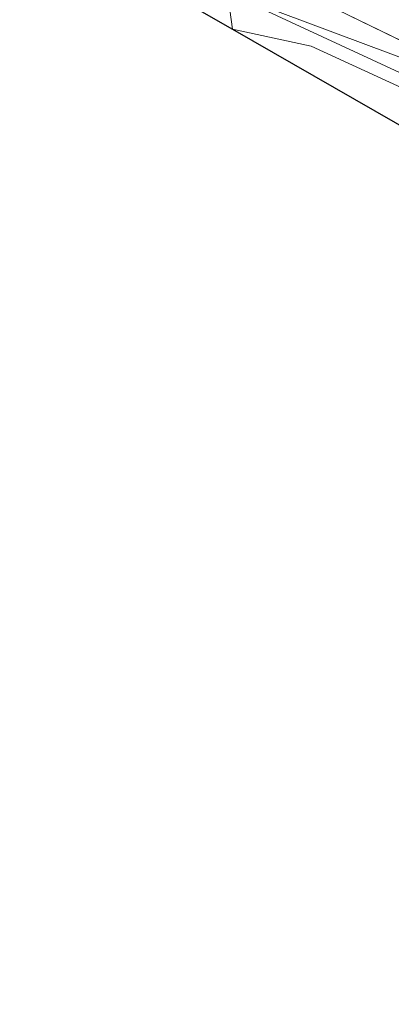
# Model space of a CAD drawing. Units: metres. Extents: x 210000 to 212838, y 377369 to 378816.
# Drawn here: x 210662 to 210709, y 378343 to 378467 of the extents above; entities that cross this region are included whole.
import ezdxf

# ---------------------------------------------------------------- set-up
doc = ezdxf.new("R2010")
doc.units = ezdxf.units.M
for name, color, linetype, lineweight in [('B-ME-GR-BOOM-GV-B6', 93, 'Continuous', 18), ('B-ME-GW-KRUINLIJN-L-B1', 93, 'Continuous', 18), ('B-ME-GW-TEENLIJN-L-B1', 93, 'Continuous', 18), ('B-ME-IE-GRASLAND-GV-B6', 93, 'Continuous', 18), ('B-ME-KG-KADASTRAAL-OPNAMEDTMGRENS-L-B1', 10, 'Continuous', 25)]:
    doc.layers.add(name, color=color, linetype=linetype, lineweight=lineweight)

msp = doc.modelspace()

# ---------------------------------------------------------------- linework, layer by layer
at = {"layer": 'B-ME-GR-BOOM-GV-B6'}
for points in [[(210689.31, 378466.22, 23.4), (210688.7, 378470.9, 23.34), (210715.03, 378458.62, 23.41), (210724.03, 378454.42, 23.3), (210754.01, 378440.3, 23.29), (210798.3, 378419.56, 23.3), (210851.51, 378396.86, 23.19), (210845.54, 378398.28, 23.25), (210827.05, 378405.63, 23.3), (210804.94, 378415.22, 23.35), (210773.49, 378429.88, 23.36), (210757.57, 378437.26, 23.37), (210736.62, 378446.67, 23.38), (210718.67, 378455.14, 23.38), (210714.41, 378457.11, 23.41), (210699.26, 378464.1, 23.42), (210689.31, 378466.22, 23.4)], [(210851.51, 378396.86, 23.19), (210798.3, 378419.56, 23.3), (210754.01, 378440.3, 23.29), (210724.03, 378454.42, 23.3), (210715.03, 378458.62, 23.41), (210688.7, 378470.9, 23.34), (210729.71, 378455.5, 21.18), (210773.41, 378435.21, 20.83), (210830.74, 378408.67, 20.96), (210870.39, 378391.49, 20.7), (210882.04, 378386.32, 20.7), (210855.51, 378395.9, 22.44), (210851.51, 378396.86, 23.19)], [(210689.31, 378466.22, 23.4), (210699.26, 378464.1, 23.42), (210714.41, 378457.11, 23.41), (210718.67, 378455.14, 23.38), (210736.62, 378446.67, 23.38), (210757.57, 378437.26, 23.37), (210773.49, 378429.88, 23.36), (210804.94, 378415.22, 23.35), (210827.05, 378405.63, 23.3), (210845.54, 378398.28, 23.25), (210829.77, 378402.05, 25.38), (210781.13, 378422.76, 26.11), (210774.35, 378427.38, 26.26), (210771.24, 378428.88, 26.26), (210759.45, 378432.48, 26.43), (210750.3, 378435.51, 26.51), (210745.29, 378437.16, 26.6), (210741.17, 378439.42, 26.47), (210733.38, 378440.92, 26.47), (210689.31, 378466.22, 23.4)]]:
    msp.add_polyline3d(points, dxfattribs=at)
at = {"layer": 'B-ME-GW-KRUINLIJN-L-B1'}
msp.add_polyline3d([(210851.51, 378396.86, 23.19), (210798.3, 378419.56, 23.3), (210754.01, 378440.3, 23.29), (210724.03, 378454.42, 23.3), (210715.03, 378458.62, 23.41), (210688.7, 378470.9, 23.34), (210683.28, 378474.34, 23.02)], dxfattribs=at)
at = {"layer": 'B-ME-GW-TEENLIJN-L-B1'}
msp.add_line((210729.71, 378455.5, 21.18), (210678.38, 378480.51, 21.07), dxfattribs=at)
msp.add_polyline3d([(210689.31, 378466.22, 23.4), (210699.26, 378464.1, 23.42), (210714.41, 378457.11, 23.41), (210718.67, 378455.14, 23.38)], dxfattribs=at)
at = {"layer": 'B-ME-IE-GRASLAND-GV-B6'}
for points in [[(210729.71, 378455.5, 21.18), (210678.38, 378480.51, 21.07), (210666.33, 378486.14, 21.24), (210666.47, 378488, 20.91), (210705.74, 378469.92, 21.04), (210706.91, 378469.62, 21.02), (210707.63, 378469.94, 21.04), (210708.13, 378470.76, 21.06), (210707.9, 378471.54, 21.04), (210706.42, 378472.43, 21.02), (210679.6, 378484.64, 20.93), (210667.07, 378490.19, 20.91), (210666.54, 378493.57, 21.13), (210680.56, 378487.24, 21.2), (210694.88, 378480.74, 21.25), (210709.6, 378473.98, 21.27)], [(210666.33, 378486.14, 21.24), (210678.38, 378480.51, 21.07), (210729.71, 378455.5, 21.18), (210688.7, 378470.9, 23.34), (210683.28, 378474.34, 23.02), (210674.96, 378478.88, 23.22), (210664.12, 378484.01, 23.11), (210666.33, 378486.14, 21.24)], [(210662.39, 378481.67, 23.35), (210664.12, 378484.01, 23.11), (210674.96, 378478.88, 23.22), (210683.28, 378474.34, 23.02), (210688.7, 378470.9, 23.34), (210689.31, 378466.22, 23.4), (210662.39, 378481.67, 23.35)]]:
    msp.add_polyline3d(points, dxfattribs=at)
at = {"layer": 'B-ME-KG-KADASTRAAL-OPNAMEDTMGRENS-L-B1'}
msp.add_polyline3d([(210662.39, 378481.67, 23.35), (210689.31, 378466.22, 23.4), (210733.38, 378440.92, 26.47), (210734.98, 378440, 26.47), (210736.69, 378439.02, 26.47), (210778.29, 378423.98, 26.16), (210781.13, 378422.76, 26.11), (210829.77, 378402.05, 25.38), (210845.54, 378398.28, 23.25), (210851.51, 378396.86, 23.19), (210855.51, 378395.9, 22.44), (210882.04, 378386.32, 20.7), (210900.85, 378379.53, 20.25), (210910.52, 378374.87, 20.33), (210928, 378366.46, 20.37), (210933.13, 378363.99, 20.42), (210954.52, 378353.7, 21.09), (210975.26, 378342.63, 21.41)], dxfattribs=at)

doc.saveas('drawing.dxf')
